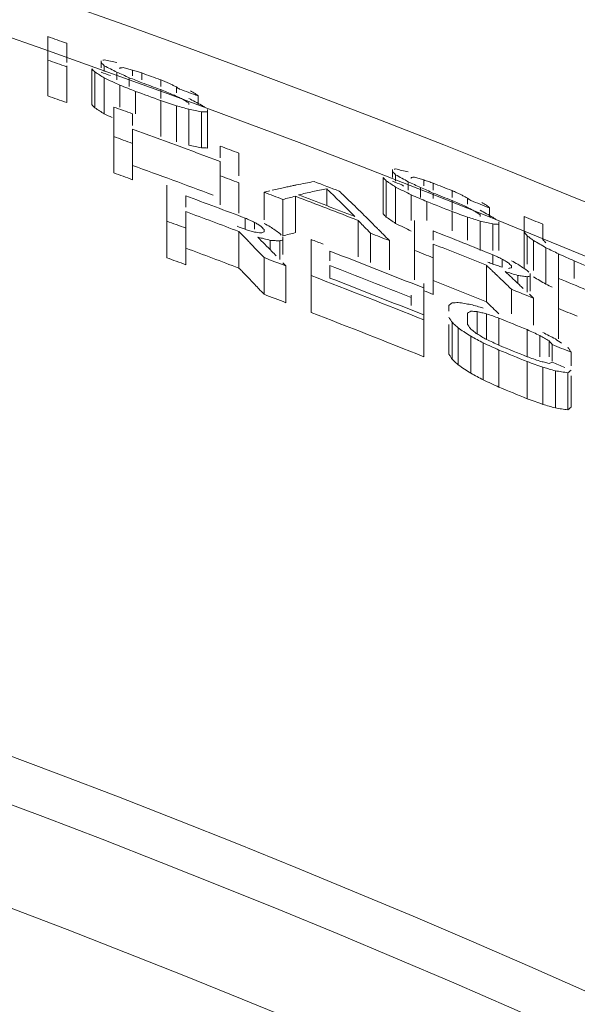
# Model space of a CAD drawing. Units: inches. Extents: x 2 to 13.3, y -4.6 to 11.7.
# Drawn here: x 6.5 to 6.6, y 10.4 to 10.7 of the extents above; entities that cross this region are included whole.
import ezdxf

# ---------------------------------------------------------------- set-up
doc = ezdxf.new("R2010")
doc.units = ezdxf.units.IN
doc.header["$LTSCALE"] = 1.21
doc.header["$MEASUREMENT"] = 0
doc.header["$PDMODE"] = 3
doc.header["$PDSIZE"] = 0.3125
doc.layers.get('0').update_dxf_attribs({"linetype": 'CONTINUOUS'})
doc.layers.get('Defpoints').update_dxf_attribs({"linetype": 'CONTINUOUS'})
doc.layers.add('AXIS', color=7, linetype='CONTINUOUS')
doc.layers.add('SURFACES', color=7, linetype='CONTINUOUS')
doc.styles.get("Standard").update_dxf_attribs({"font": 'txt', "width": 0.8})
doc.dimstyles.get("Standard").update_dxf_attribs({"dimtxt": 0.15625, "dimasz": 0.1875, "dimexe": 0.18, "dimexo": 0.0625, "dimgap": 0.09, "dimtad": 0, "dimtih": 1, "dimtoh": 1, "dimzin": 4, "dimdsep": 46, "dimtxsty": 'Standard', "dimcen": 0.09, "dimadec": 0, "dimazin": 0, "dimtp": 0.01, "dimtm": 0.01, "dimtfac": 1, "dimtofl": 0, "dimtmove": 0, "dimatfit": 3, "dimfxl": 0, "dimtolj": 1, "dimtzin": 4, "dimarcsym": 0})

# ---------------------------------------------------------------- blocks, each defined once
blk = doc.blocks.new('*D2')
at = {"color": 0, "lineweight": 0}
for p, q in [((7.45709, 11.471), (7.00245, 10.6132)), ((7.64459, 11.471), (7.45709, 11.471))]:
    blk.add_line(p, q, dxfattribs=at)
blk.add_solid([(6.97484, 10.62784), (7.03007, 10.59857), (6.91465, 10.44753)], dxfattribs=at)
at = {"layer": 'Defpoints', "color": 0, "lineweight": 0}
for p in [(6.91465, 10.44753), (3.80108, 4.57295)]:
    blk.add_point(p, dxfattribs=at)
at = {"color": 0, "lineweight": 0, "insert": (8.13459, 11.471), "char_height": 0.25, "attachment_point": 5}
blk.add_mtext('\\A1;∅6.65', dxfattribs=at)

msp = doc.modelspace()

# ---------------------------------------------------------------- linework, layer by layer
at = {"color": 7, "linetype": 'Continuous', "lineweight": 0}
for radius, start, end in [(3.31249, 70.39297, 70.49622), (3.30148, 69.51574, 69.96165), (3.29745, 69.93608, 70.0401), (3.28373, 69.25506, 69.55213), (3.27908, 69.52184, 69.62672), (3.3013, 67.99069, 68.28872), (3.27908, 68.96125, 69.08406), (3.29745, 68.26205, 68.31464), (3.27908, 68.18697, 68.82077), (3.27908, 67.6035, 67.76287)]:
    msp.add_arc((5.35786, 7.51024), radius, start, end, dxfattribs=at)
for points, start_tangent, end_tangent in [([(6.47692, 10.63003), (6.47739, 10.62955)], (0.70054, -0.713613), (0.699144, -0.714981)), ([(6.47739, 10.62955), (6.47786, 10.62907)], (0.699144, -0.71498), (0.697751, -0.71634)), ([(6.47786, 10.62907), (6.47927, 10.62817)], (0.84333, -0.537396), (0.842354, -0.538925)), ([(6.47927, 10.62817), (6.48067, 10.62727)], (0.842354, -0.538925), (0.841376, -0.54045)), ([(6.48067, 10.62727), (6.48302, 10.62618)], (0.907875, -0.41924), (0.907416, -0.420233)), ([(6.50599, 10.61787), (6.50786, 10.6175)], (0.980731, -0.195365), (0.980438, -0.196829)), ([(6.50786, 10.6175), (6.50974, 10.61712)], (0.980438, -0.196829), (0.980143, -0.198291)), ([(6.50974, 10.61712), (6.51067, 10.61709)], (0.999426, -0.033863), (0.999351, -0.03601)), ([(6.51067, 10.61709), (6.51161, 10.61705)], (0.999351, -0.03601), (0.999272, -0.038156)), ([(6.56411, 10.59736), (6.56458, 10.59687)], (0.687015, -0.726643), (0.68563, -0.727951)), ([(6.56458, 10.59687), (6.56505, 10.59637)], (0.68563, -0.727951), (0.684247, -0.729251)), ([(6.56505, 10.59637), (6.56646, 10.59542)], (0.829912, -0.557895), (0.828912, -0.55938)), ([(6.56646, 10.59542), (6.56786, 10.59447)], (0.828912, -0.55938), (0.827911, -0.56086)), ([(6.56786, 10.59447), (6.57021, 10.59331)], (0.896226, -0.443597), (0.895739, -0.44458)), ([(6.57021, 10.59331), (6.57255, 10.59214)], (0.895739, -0.44458), (0.895251, -0.445562)), ([(6.53411, 10.59076), (6.53599, 10.59124)], (0.967299, 0.253638), (0.969427, 0.24538)), ([(6.53599, 10.59124), (6.53786, 10.59171)], (0.969427, 0.24538), (0.971492, 0.237072)), ([(6.52099, 10.58107), (6.52166, 10.58038)], (0.697245, -0.716833), (0.696268, -0.717782)), ([(6.52166, 10.58038), (6.52263, 10.57938)], (0.696268, -0.717782), (0.69487, -0.719135)), ([(6.52263, 10.57938), (6.52474, 10.57719)], (0.69487, -0.719135), (0.691826, -0.722064)), ([(6.60911, 10.57845), (6.61099, 10.57736)], (0.865641, -0.500666), (0.864983, -0.501802)), ([(6.52474, 10.57719), (6.52737, 10.57443)], (0.691826, -0.722064), (0.688042, -0.725671)), ([(6.61099, 10.57736), (6.61286, 10.57627)], (0.864983, -0.501802), (0.864324, -0.502936)), ([(6.61286, 10.57627), (6.61474, 10.57534)], (0.895997, -0.44406), (0.895642, -0.444776)), ([(6.52737, 10.57443), (6.52849, 10.57325)], (0.688042, -0.72567), (0.686434, -0.727192)), ([(6.59505, 10.57095), (6.59694, 10.56916)], (0.726673, -0.686983), (0.72387, -0.689936)), ([(6.59694, 10.56916), (6.5988, 10.56738)], (0.72387, -0.689936), (0.72112, -0.69281)), ([(6.5838, 10.55537), (6.58427, 10.55459)], (0.515584, -0.856839), (0.514094, -0.857734)), ([(6.58427, 10.55459), (6.58474, 10.5538)], (0.514094, -0.857734), (0.51261, -0.858621)), ([(6.58474, 10.5538), (6.58567, 10.55295)], (0.738937, -0.673775), (0.738025, -0.674773)), ([(6.58567, 10.55295), (6.58661, 10.55209)], (0.738025, -0.674773), (0.737114, -0.675769)), ([(6.58661, 10.55209), (6.58849, 10.55085)], (0.834466, -0.55106), (0.833758, -0.55213)), ([(6.58849, 10.55085), (6.59036, 10.54961)], (0.833758, -0.55213), (0.833049, -0.553199)), ([(6.59036, 10.54961), (6.59224, 10.5486)], (0.88182, -0.471587), (0.88144, -0.472295)), ([(6.59224, 10.5486), (6.59411, 10.5476)], (0.88144, -0.472295), (0.881061, -0.473003)), ([(6.59411, 10.5476), (6.59646, 10.54652)], (0.908852, -0.417118), (0.908514, -0.417855)), ([(6.59646, 10.54652), (6.5988, 10.54544)], (0.908513, -0.417856), (0.908174, -0.418593)), ([(6.60724, 10.54198), (6.60958, 10.54113)], (0.940896, -0.338695), (0.940619, -0.339463)), ([(6.60958, 10.54113), (6.61192, 10.54029)], (0.940619, -0.339463), (0.940342, -0.34023)), ([(6.61192, 10.54029), (6.6138, 10.53975)], (0.962029, -0.272948), (0.961799, -0.273757)), ([(6.6138, 10.53975), (6.61567, 10.53922)], (0.961799, -0.273757), (0.961568, -0.274566)), ([(6.61567, 10.53922), (6.61755, 10.53892), (6.61942, 10.53863)], (0.988077, -0.153962), (0.987592, -0.15704)), ([(6.61942, 10.53863), (6.61989, 10.53903), (6.62036, 10.53944)], (0.754043, 0.656825), (0.758743, 0.65139))]:
    msp.add_spline(points, degree=3, dxfattribs=dict(at, start_tangent=start_tangent, end_tangent=end_tangent))
at = {"layer": 'AXIS', "color": 7, "linetype": 'Continuous', "lineweight": 0}
for p, q in [((6.4638, 10.63266), (6.4638, 10.6504)), ((6.46942, 10.64842), (6.46942, 10.64261)), ((6.47974, 10.64102), (6.47974, 10.64319)), ((6.46942, 10.64169), (6.46942, 10.63066)), ((6.47692, 10.64077), (6.47692, 10.63003)), ((6.48067, 10.64169), (6.48067, 10.63996)), ((6.48536, 10.64102), (6.48536, 10.64073)), ((6.48911, 10.64039), (6.48911, 10.63865)), ((6.47786, 10.63981), (6.47786, 10.62907)), ((6.48067, 10.63802), (6.48067, 10.62727)), ((6.48442, 10.63975), (6.48442, 10.63748)), ((6.48817, 10.63809), (6.48817, 10.63544)), ((6.49192, 10.63951), (6.49192, 10.63748)), ((6.49755, 10.63747), (6.49755, 10.63544)), ((6.48536, 10.63586), (6.48536, 10.62932)), ((6.49755, 10.63454), (6.49755, 10.6319)), ((6.50224, 10.63533), (6.50224, 10.63357)), ((6.49005, 10.634), (6.49005, 10.62728)), ((6.49755, 10.63128), (6.49755, 10.6205)), ((6.5088, 10.63263), (6.5088, 10.62992)), ((6.48349, 10.60962), (6.48349, 10.62932)), ((6.50224, 10.62972), (6.50224, 10.61894)), ((6.50599, 10.63007), (6.50599, 10.63053)), ((6.50599, 10.62866), (6.50599, 10.61787)), ((6.51161, 10.62861), (6.51161, 10.61705)), ((6.48911, 10.62728), (6.48911, 10.62382)), ((6.50974, 10.62791), (6.50974, 10.61712)), ((6.48911, 10.62269), (6.48911, 10.60757)), ((6.51536, 10.61415), (6.51536, 10.61763)), ((6.52099, 10.61553), (6.52099, 10.60873)), ((6.51536, 10.59999), (6.51536, 10.61302)), ((6.56692, 10.60824), (6.56692, 10.61058)), ((6.56411, 10.60822), (6.56411, 10.59736)), ((6.56786, 10.60904), (6.56786, 10.60714)), ((6.57255, 10.60824), (6.57255, 10.60795)), ((6.49942, 10.5842), (6.49942, 10.60592)), ((6.52099, 10.60663), (6.52099, 10.59753)), ((6.54724, 10.60485), (6.54724, 10.59979)), ((6.56505, 10.60723), (6.56505, 10.59637)), ((6.56786, 10.60534), (6.56786, 10.59447)), ((6.57161, 10.60697), (6.57161, 10.60447)), ((6.57536, 10.6052), (6.57536, 10.60225)), ((6.5763, 10.60749), (6.5763, 10.60573)), ((6.57911, 10.60653), (6.57911, 10.60447)), ((6.50505, 10.60274), (6.50505, 10.59938)), ((6.52849, 10.6038), (6.52849, 10.59554)), ((6.53411, 10.60166), (6.53411, 10.59076)), ((6.53786, 10.60261), (6.53786, 10.59171)), ((6.57255, 10.60302), (6.57255, 10.59536)), ((6.57911, 10.60357), (6.57911, 10.60197)), ((6.58474, 10.6043), (6.58474, 10.60225)), ((6.58942, 10.60201), (6.58942, 10.60023)), ((6.57724, 10.60101), (6.57724, 10.59536)), ((6.58474, 10.60134), (6.58474, 10.59844)), ((6.59599, 10.59909), (6.59599, 10.59652)), ((6.50505, 10.598), (6.50505, 10.5821)), ((6.52286, 10.59607), (6.52286, 10.5927)), ((6.58474, 10.59804), (6.58474, 10.59223)), ((6.58942, 10.59634), (6.58942, 10.58944)), ((6.59317, 10.59659), (6.59317, 10.59706)), ((6.6063, 10.58101), (6.6063, 10.59652)), ((6.52567, 10.59479), (6.52567, 10.5927)), ((6.55661, 10.59539), (6.55661, 10.58446)), ((6.57349, 10.57758), (6.57349, 10.59536)), ((6.59317, 10.59516), (6.59317, 10.58639)), ((6.59692, 10.5943), (6.59692, 10.58639)), ((6.5988, 10.59495), (6.5988, 10.58639)), ((6.61192, 10.59424), (6.61192, 10.58964)), ((6.52099, 10.59203), (6.52099, 10.58107)), ((6.52849, 10.59193), (6.52849, 10.59261)), ((6.53411, 10.59046), (6.53411, 10.58513)), ((6.56036, 10.59155), (6.56036, 10.58276)), ((6.57911, 10.59223), (6.57911, 10.58944)), ((6.60724, 10.59077), (6.60724, 10.58231)), ((6.53036, 10.5894), (6.53036, 10.58656)), ((6.53317, 10.58924), (6.53317, 10.58367)), ((6.54255, 10.56783), (6.54255, 10.58967)), ((6.56599, 10.58935), (6.56599, 10.58054)), ((6.57911, 10.5883), (6.57911, 10.5732)), ((6.60911, 10.58937), (6.60911, 10.58038)), ((6.61286, 10.5872), (6.61286, 10.57627)), ((6.52849, 10.58424), (6.52849, 10.57325)), ((6.54817, 10.58617), (6.54817, 10.58325)), ((6.59692, 10.58511), (6.59692, 10.58231)), ((6.61661, 10.55987), (6.61661, 10.58535)), ((6.53505, 10.58173), (6.53505, 10.57073)), ((6.54817, 10.58187), (6.54817, 10.57811)), ((6.59505, 10.58192), (6.59505, 10.57095)), ((6.59974, 10.58379), (6.59974, 10.58137)), ((6.60255, 10.58117), (6.60255, 10.58173)), ((6.6213, 10.58326), (6.6213, 10.57801)), ((6.60442, 10.5789), (6.60442, 10.57653)), ((6.60724, 10.57851), (6.60724, 10.57386)), ((6.60817, 10.57944), (6.60817, 10.57416)), ((6.5763, 10.57647), (6.5763, 10.56642)), ((6.57255, 10.573), (6.57255, 10.56989)), ((6.60255, 10.57475), (6.60255, 10.56744)), ((6.5838, 10.56817), (6.5838, 10.56989)), ((6.60911, 10.57208), (6.60911, 10.564)), ((6.5763, 10.56633), (6.5763, 10.55454)), ((6.58942, 10.56763), (6.58942, 10.56416)), ((6.59224, 10.56809), (6.59224, 10.56137)), ((6.59505, 10.5674), (6.59505, 10.55975)), ((6.5838, 10.56416), (6.5838, 10.55537)), ((6.58474, 10.56487), (6.58474, 10.5538)), ((6.5988, 10.5661), (6.5988, 10.55799)), ((6.58661, 10.56316), (6.58661, 10.55209)), ((6.59036, 10.56069), (6.59036, 10.54961)), ((6.60724, 10.56266), (6.60724, 10.55454)), ((6.61099, 10.5609), (6.61099, 10.55454)), ((6.59411, 10.55868), (6.59411, 10.5476)), ((6.6138, 10.55929), (6.6138, 10.55454)), ((6.61474, 10.55823), (6.61474, 10.55323)), ((6.5988, 10.55654), (6.5988, 10.54544)), ((6.62036, 10.5559), (6.62036, 10.55179)), ((6.60724, 10.55309), (6.60724, 10.54198)), ((6.61192, 10.5514), (6.61192, 10.54029)), ((6.61567, 10.55034), (6.61567, 10.53922)), ((6.61942, 10.54975), (6.61942, 10.53863)), ((6.62036, 10.54882), (6.62036, 10.53944))]:
    msp.add_line(p, q, dxfattribs=at)
for radius in [3.33934, 3.12212, 3.07958]:
    msp.add_circle((5.35786, 7.51024), radius, dxfattribs=at)
for radius, start, end in [(3.32922, 70.49552, 70.59819), (3.32261, 70.45514, 70.55804), (3.32453, 70.22669, 70.27818), (3.32843, 69.97623, 70.07925), (3.32568, 69.95895, 70.06207), (3.32776, 69.7657, 69.86889), (3.32261, 69.93967, 70.07729), (3.31597, 70.05294, 70.1563), (3.31165, 69.54185, 70.02582), (3.30764, 70.00053, 70.10419), (3.31597, 69.46593, 69.56969), (3.30764, 69.41184, 69.51589), (3.31597, 68.91139, 69.05022), (3.32453, 68.62164, 68.67368), (3.32843, 68.3704, 68.47453), (3.29842, 69.31688, 69.64725), (3.30764, 69.16878, 69.273), (3.30985, 68.7661, 69.11391), (3.31058, 68.78838, 69.10133), (3.32568, 68.3516, 68.45583), (3.32261, 68.33062, 68.46972), (3.32776, 68.15728, 68.26158), (3.29398, 69.32259, 69.6186), (3.32922, 67.87161, 67.97608), (3.28935, 69.58865, 69.69316), (3.29527, 69.29619, 69.34098), (3.30764, 68.57684, 68.68148), (3.31513, 68.05232, 68.38384), (3.29945, 68.88982, 68.95777), (3.31148, 68.06182, 68.35879), (3.28935, 69.03007, 69.15243), (3.29821, 68.31994, 68.84476), (3.30764, 68.33241, 68.43722), (3.2942, 68.36235, 68.81773), (3.31254, 68.03426, 68.06138), (3.32261, 67.58063, 67.65057), (3.28935, 68.25857, 68.89009), (3.2907, 68.26789, 68.7941), (3.31597, 67.5333, 67.69097), (3.30764, 67.77213, 67.89488), (3.30764, 67.52631, 67.63172), (3.29821, 67.74041, 67.8987), (3.2907, 67.68682, 67.84553), (3.29696, 67.48482, 67.59059), (3.28935, 67.67723, 67.83601), (3.29202, 67.48483, 67.55513), (2.98384, 51.76297, 128.23703)]:
    msp.add_arc((5.35786, 7.51024), radius, start, end, dxfattribs=at)
for points, start_tangent, end_tangent in [([(6.48021, 10.64331), (6.48067, 10.64342)], (0.969615, 0.244637), (0.970487, 0.241155)), ([(6.48067, 10.64342), (6.48255, 10.64304)], (0.979307, -0.20238), (0.979008, -0.203823)), ([(6.48255, 10.64304), (6.48442, 10.64264)], (0.979008, -0.203823), (0.978706, -0.205266)), ([(6.47739, 10.64029), (6.47692, 10.64077)], (-0.700695, 0.713461), (-0.702086, 0.712092)), ([(6.47786, 10.63981), (6.47739, 10.64029)], (-0.699305, 0.714823), (-0.700695, 0.713461)), ([(6.48021, 10.64215), (6.47974, 10.64261)], (-0.712878, 0.701288), (-0.714288, 0.699852)), ([(6.48067, 10.64169), (6.48021, 10.64215)], (-0.71147, 0.702716), (-0.712878, 0.701288)), ([(6.48255, 10.64072), (6.48067, 10.64169)], (-0.88812, 0.459612), (-0.888726, 0.458438)), ([(6.48442, 10.63975), (6.48255, 10.64072)], (-0.887512, 0.460784), (-0.88812, 0.459612)), ([(6.4863, 10.64112), (6.48583, 10.64107), (6.48536, 10.64102)], (-0.995252, -0.09733), (-0.994817, -0.101683)), ([(6.48771, 10.64075), (6.4863, 10.64112)], (-0.967967, 0.251078), (-0.968151, 0.250366)), ([(6.48911, 10.64039), (6.48771, 10.64075)], (-0.967782, 0.251789), (-0.967967, 0.251078)), ([(6.49192, 10.63951), (6.49052, 10.63995), (6.48911, 10.64039)], (-0.954636, 0.297776), (-0.954944, 0.296785)), ([(6.47927, 10.63892), (6.47786, 10.63981)], (-0.843343, 0.537376), (-0.844314, 0.535849)), ([(6.48067, 10.63802), (6.47927, 10.63892)], (-0.842371, 0.538899), (-0.843343, 0.537376)), ([(6.48302, 10.63694), (6.48067, 10.63802)], (-0.908016, 0.418935), (-0.908472, 0.417945)), ([(6.4863, 10.63892), (6.48442, 10.63975)], (-0.915138, 0.40314), (-0.915457, 0.402416)), ([(6.48817, 10.63809), (6.4863, 10.63892)], (-0.914819, 0.403864), (-0.915138, 0.40314)), ([(6.49005, 10.63734), (6.48817, 10.63809)], (-0.927779, 0.37313), (-0.928021, 0.372528)), ([(6.49192, 10.63659), (6.49005, 10.63734)], (-0.927537, 0.373732), (-0.927779, 0.37313)), ([(6.49896, 10.63688), (6.49755, 10.63747)], (-0.923441, 0.383741), (-0.923638, 0.383265)), ([(6.48536, 10.63586), (6.48302, 10.63694)], (-0.907559, 0.419925), (-0.908016, 0.418935)), ([(6.48771, 10.63493), (6.48536, 10.63586)], (-0.929871, 0.367887), (-0.930161, 0.367152)), ([(6.49005, 10.634), (6.48771, 10.63493)], (-0.92958, 0.368621), (-0.929871, 0.367887)), ([(6.49942, 10.63378), (6.49755, 10.63454)], (-0.926628, 0.375979), (-0.926872, 0.375377)), ([(6.50036, 10.6363), (6.49896, 10.63688)], (-0.923243, 0.384216), (-0.923441, 0.383741)), ([(6.50224, 10.63533), (6.5013, 10.63581), (6.50036, 10.6363)], (-0.887508, 0.460792), (-0.888116, 0.459619)), ([(6.50317, 10.6347), (6.50271, 10.63501), (6.50224, 10.63533)], (-0.82904, 0.559189), (-0.829912, 0.557895)), ([(6.50646, 10.63421), (6.50786, 10.6334)], (0.868804, -0.495156), (0.868124, -0.496348)), ([(6.49989, 10.6305), (6.49755, 10.63128)], (-0.949087, 0.315013), (-0.949337, 0.314261)), ([(6.5013, 10.63302), (6.49942, 10.63378)], (-0.926384, 0.376581), (-0.926628, 0.375979)), ([(6.50271, 10.63235), (6.5013, 10.63302)], (-0.903416, 0.428766), (-0.903716, 0.428133)), ([(6.50411, 10.63168), (6.50271, 10.63235)], (-0.903115, 0.429398), (-0.903416, 0.428766)), ([(6.50505, 10.63111), (6.50411, 10.63168)], (-0.852865, 0.522131), (-0.853414, 0.521233)), ([(6.50599, 10.63053), (6.50505, 10.63111)], (-0.852316, 0.523028), (-0.852865, 0.522131)), ([(6.50599, 10.6319), (6.50786, 10.63091)], (0.884523, -0.466496), (0.883907, -0.467662)), ([(6.50786, 10.6334), (6.50833, 10.63302), (6.5088, 10.63263)], (0.770923, -0.636928), (0.769171, -0.639043)), ([(6.50224, 10.62972), (6.49989, 10.6305)], (-0.948837, 0.315765), (-0.949087, 0.315013)), ([(6.50411, 10.62919), (6.50224, 10.62972)], (-0.962316, 0.271935), (-0.962537, 0.271151)), ([(6.50599, 10.62866), (6.50411, 10.62919)], (-0.962094, 0.272718), (-0.962316, 0.271935)), ([(6.50786, 10.62829), (6.50599, 10.62866)], (-0.980525, 0.196395), (-0.980816, 0.194938)), ([(6.50786, 10.63091), (6.50974, 10.62992)], (0.883907, -0.467662), (0.88329, -0.468826)), ([(6.50974, 10.62791), (6.50786, 10.62829)], (-0.980232, 0.197852), (-0.980525, 0.196395)), ([(6.50974, 10.62992), (6.51067, 10.62927)], (0.822194, -0.569207), (0.821316, -0.570474)), ([(6.51067, 10.62788), (6.50974, 10.62791)], (-0.999339, 0.036349), (-0.999415, 0.034212)), ([(6.51161, 10.62784), (6.51067, 10.62788)], (-0.999259, 0.038485), (-0.999339, 0.036349)), ([(6.56739, 10.61069), (6.56786, 10.6108)], (0.975225, 0.221216), (0.976029, 0.217639)), ([(6.56786, 10.6108), (6.56974, 10.61035)], (0.973057, -0.230566), (0.972715, -0.232005)), ([(6.56458, 10.60772), (6.56411, 10.60822)], (-0.687224, 0.726446), (-0.688605, 0.725137)), ([(6.56505, 10.60723), (6.56458, 10.60772)], (-0.685844, 0.727748), (-0.687224, 0.726446)), ([(6.56739, 10.60952), (6.56692, 10.61)], (-0.699291, 0.714837), (-0.700693, 0.713463)), ([(6.56786, 10.60904), (6.56739, 10.60952)], (-0.697892, 0.716203), (-0.699292, 0.714837)), ([(6.56974, 10.60801), (6.56786, 10.60904)], (-0.875801, 0.482672), (-0.876435, 0.48152)), ([(6.56974, 10.61035), (6.57161, 10.6099)], (0.972715, -0.232005), (0.972371, -0.233442)), ([(6.57161, 10.60697), (6.56974, 10.60801)], (-0.875166, 0.483823), (-0.875801, 0.482672)), ([(6.57349, 10.60831), (6.57302, 10.60827), (6.57255, 10.60824)], (-0.997511, -0.070512), (-0.997188, -0.07494)), ([(6.57489, 10.6079), (6.57349, 10.60831)], (-0.960356, 0.278776), (-0.960562, 0.278067)), ([(6.5763, 10.60749), (6.57489, 10.6079)], (-0.96015, 0.279485), (-0.960356, 0.278776)), ([(6.53096, 10.6044), (6.53473, 10.60526)], (0.972999, 0.23081), (0.976694, 0.214638)), ([(6.53473, 10.60526), (6.53598, 10.60553)], (0.976694, 0.214638), (0.977868, 0.209225)), ([(6.53598, 10.60553), (6.53723, 10.6058)], (0.977868, 0.209225), (0.979013, 0.203799)), ([(6.53723, 10.6058), (6.53821, 10.606)], (0.979013, 0.203799), (0.979889, 0.199544)), ([(6.53821, 10.606), (6.54349, 10.60701)], (0.979889, 0.199544), (0.984301, 0.176499)), ([(6.54724, 10.60485), (6.54302, 10.60398)], (-0.98137, -0.192127), (-0.977448, -0.211177)), ([(6.54953, 10.60263), (6.54724, 10.60485)], (-0.715603, 0.698507), (-0.719785, 0.694197)), ([(6.56646, 10.60628), (6.56505, 10.60723)], (-0.829973, 0.557804), (-0.830967, 0.556322)), ([(6.56786, 10.60534), (6.56646, 10.60628)], (-0.828977, 0.559283), (-0.829973, 0.557804)), ([(6.57021, 10.60418), (6.56786, 10.60534)], (-0.896412, 0.443222), (-0.896896, 0.442242)), ([(6.56974, 10.60602), (6.57021, 10.6056)], (0.747154, -0.664651), (0.74628, -0.665632)), ([(6.57349, 10.60609), (6.57161, 10.60697)], (-0.903852, 0.427846), (-0.904191, 0.427128)), ([(6.57536, 10.6052), (6.57349, 10.60609)], (-0.903511, 0.428564), (-0.903852, 0.427846)), ([(6.57724, 10.60438), (6.57536, 10.6052)], (-0.917119, 0.398614), (-0.91738, 0.398013)), ([(6.57911, 10.60653), (6.57771, 10.60701), (6.5763, 10.60749)], (-0.945786, 0.32479), (-0.946125, 0.323801)), ([(6.52849, 10.6038), (6.53023, 10.60423)], (0.970446, 0.241318), (0.972258, 0.233913)), ([(6.53599, 10.60214), (6.53411, 10.60166)], (-0.969838, -0.243749), (-0.967733, -0.251976)), ([(6.53786, 10.60261), (6.53599, 10.60214)], (-0.971881, -0.235473), (-0.969838, -0.243749)), ([(6.54302, 10.60398), (6.5388, 10.60303)], (-0.977448, -0.211177), (-0.973189, -0.230008)), ([(6.55146, 10.60073), (6.54953, 10.60263)], (-0.71208, 0.702098), (-0.715603, 0.698507)), ([(6.55099, 10.60413), (6.55387, 10.60138)], (0.725602, -0.688114), (0.720506, -0.693449)), ([(6.57255, 10.60302), (6.57021, 10.60418)], (-0.895927, 0.444201), (-0.896412, 0.443222)), ([(6.57489, 10.60202), (6.57255, 10.60302)], (-0.91932, 0.39351), (-0.919634, 0.392777)), ([(6.57724, 10.60101), (6.57489, 10.60202)], (-0.919006, 0.394243), (-0.91932, 0.39351)), ([(6.57911, 10.60357), (6.57724, 10.60438)], (-0.916858, 0.399214), (-0.917119, 0.398614)), ([(6.58614, 10.60367), (6.58474, 10.6043)], (-0.912535, 0.408999), (-0.912747, 0.408526)), ([(6.58755, 10.60304), (6.58614, 10.60367)], (-0.912322, 0.409473), (-0.912535, 0.408999)), ([(6.58942, 10.60201), (6.58849, 10.60252), (6.58755, 10.60304)], (-0.875108, 0.483928), (-0.875744, 0.482777)), ([(6.59036, 10.60134), (6.58989, 10.60167), (6.58942, 10.60201)], (-0.815388, 0.578914), (-0.816277, 0.577661)), ([(6.55567, 10.59653), (6.55146, 10.60073)], (-0.704429, 0.709775), (-0.71208, 0.702098)), ([(6.55387, 10.60138), (6.5585, 10.59687)], (0.720506, -0.693449), (0.712344, -0.70183)), ([(6.58661, 10.60052), (6.58474, 10.60134)], (-0.915878, 0.401457), (-0.916141, 0.400856)), ([(6.58849, 10.5997), (6.58661, 10.60052)], (-0.915615, 0.402057), (-0.915878, 0.401457)), ([(6.58989, 10.59898), (6.58849, 10.5997)], (-0.891571, 0.452882), (-0.891888, 0.452257)), ([(6.5913, 10.59827), (6.58989, 10.59898)], (-0.891253, 0.453507), (-0.891571, 0.452882)), ([(6.59364, 10.60076), (6.59505, 10.5999)], (0.855862, -0.517205), (0.855158, -0.518367)), ([(6.59505, 10.5999), (6.59552, 10.5995), (6.59599, 10.59909)], (0.756924, -0.653503), (0.755165, -0.655535)), ([(6.52427, 10.59543), (6.52286, 10.59607)], (-0.90959, 0.415506), (-0.909807, 0.415033)), ([(6.5585, 10.59687), (6.56018, 10.5952)], (0.712344, -0.70183), (0.709392, -0.704815)), ([(6.58708, 10.59719), (6.58474, 10.59804)], (-0.939763, 0.341826), (-0.940036, 0.341074)), ([(6.58942, 10.59634), (6.58708, 10.59719)], (-0.939489, 0.342578), (-0.939763, 0.341826)), ([(6.5913, 10.59575), (6.58942, 10.59634)], (-0.954098, 0.299495), (-0.954343, 0.298713)), ([(6.59224, 10.59766), (6.5913, 10.59827)], (-0.839562, 0.543264), (-0.840127, 0.54239)), ([(6.59317, 10.59516), (6.5913, 10.59575)], (-0.953852, 0.300276), (-0.954098, 0.299495)), ([(6.59317, 10.59706), (6.59224, 10.59766)], (-0.838997, 0.544136), (-0.839562, 0.543264)), ([(6.59317, 10.59844), (6.59505, 10.59738)], (0.872005, -0.489496), (0.871362, -0.490641)), ([(6.59505, 10.59738), (6.59692, 10.59632)], (0.871362, -0.490641), (0.870718, -0.491783)), ([(6.59692, 10.59632), (6.59786, 10.59564)], (0.808422, -0.588603), (0.807528, -0.589829)), ([(6.52567, 10.59479), (6.52427, 10.59543)], (-0.909374, 0.41598), (-0.90959, 0.415506)), ([(6.52755, 10.59363), (6.52661, 10.59421), (6.52567, 10.59479)], (-0.851092, 0.525017), (-0.851768, 0.523919)), ([(6.52802, 10.59312), (6.52755, 10.59363)], (-0.674538, 0.738241), (-0.675361, 0.737487)), ([(6.52849, 10.59261), (6.52802, 10.59312)], (-0.673715, 0.738991), (-0.674538, 0.73824)), ([(6.52849, 10.59449), (6.53036, 10.59345)], (0.874102, -0.485742), (0.87361, -0.486626)), ([(6.53036, 10.59345), (6.53177, 10.59247)], (0.821347, -0.570429), (0.820604, -0.571498)), ([(6.55708, 10.59491), (6.55661, 10.59539)], (-0.701373, 0.712794), (-0.702215, 0.711965)), ([(6.55849, 10.59348), (6.55708, 10.59491)], (-0.698831, 0.715287), (-0.701374, 0.712794)), ([(6.56036, 10.59155), (6.55849, 10.59348)], (-0.695459, 0.718566), (-0.698831, 0.715287)), ([(6.56018, 10.5952), (6.56087, 10.59451)], (0.709392, -0.704815), (0.708178, -0.706034)), ([(6.56087, 10.59451), (6.5621, 10.59328)], (0.708178, -0.706034), (0.70602, -0.708192)), ([(6.5621, 10.59328), (6.56275, 10.59263)], (0.70602, -0.708192), (0.704887, -0.70932)), ([(6.59505, 10.59473), (6.59317, 10.59516)], (-0.974397, 0.224834), (-0.974731, 0.223381)), ([(6.59692, 10.5943), (6.59505, 10.59473)], (-0.974061, 0.226286), (-0.974397, 0.224834)), ([(6.59769, 10.59425), (6.59692, 10.5943)], (-0.997917, 0.064503), (-0.998029, 0.062752)), ([(6.5988, 10.59417), (6.59786, 10.59424), (6.59769, 10.59425)], (-0.997749, 0.067054), (-0.997917, 0.064503)), ([(6.52156, 10.59144), (6.52099, 10.59203)], (-0.698015, 0.716083), (-0.698846, 0.715272)), ([(6.52335, 10.58961), (6.52156, 10.59144)], (-0.695448, 0.718577), (-0.698015, 0.716083)), ([(6.52286, 10.5927), (6.52427, 10.59228), (6.52567, 10.59187)], (0.958651, -0.284586), (0.958349, -0.285599)), ([(6.52567, 10.59187), (6.52661, 10.59174), (6.52755, 10.59161)], (0.990862, -0.134878), (0.990654, -0.136397)), ([(6.52661, 10.59037), (6.53083, 10.58608)], (0.704855, -0.709351), (0.699007, -0.715115)), ([(6.52799, 10.59001), (6.52661, 10.59037)], (-0.968423, 0.249314), (-0.968575, 0.248722)), ([(6.52755, 10.59161), (6.52802, 10.59177), (6.52849, 10.59193)], (0.944968, 0.327163), (0.946299, 0.323292)), ([(6.53036, 10.5894), (6.52849, 10.58988), (6.52799, 10.59001)], (-0.968161, 0.25033), (-0.968423, 0.249314)), ([(6.53177, 10.59247), (6.53317, 10.59149)], (0.820604, -0.571498), (0.81986, -0.572564)), ([(6.53317, 10.59149), (6.53364, 10.59098)], (0.674493, -0.738281), (0.673669, -0.739033)), ([(6.56275, 10.59263), (6.56377, 10.5916)], (0.704887, -0.70932), (0.703097, -0.711094)), ([(6.56377, 10.5916), (6.56599, 10.58935)], (0.703097, -0.711094), (0.699239, -0.714888)), ([(6.60677, 10.59135), (6.6063, 10.59193)], (-0.628265, 0.777999), (-0.630173, 0.776455)), ([(6.60724, 10.59077), (6.60677, 10.59135)], (-0.626364, 0.77953), (-0.628265, 0.777999)), ([(6.60817, 10.59007), (6.60724, 10.59077)], (-0.802512, 0.596635), (-0.803409, 0.595427)), ([(6.60911, 10.58937), (6.60817, 10.59007)], (-0.801615, 0.597841), (-0.802512, 0.596635)), ([(6.52438, 10.58854), (6.52335, 10.58961)], (-0.69396, 0.720014), (-0.695448, 0.718577)), ([(6.52849, 10.58424), (6.52474, 10.58816), (6.52438, 10.58854)], (-0.68807, 0.725644), (-0.69396, 0.720014)), ([(6.53177, 10.58932), (6.53036, 10.5894)], (-0.998404, 0.056472), (-0.998499, 0.054764)), ([(6.53317, 10.58924), (6.53177, 10.58932)], (-0.998306, 0.058178), (-0.998404, 0.056472)), ([(6.53411, 10.58956), (6.53364, 10.5894), (6.53317, 10.58924)], (-0.946343, -0.323164), (-0.945011, -0.32704)), ([(6.61099, 10.58829), (6.60911, 10.58937)], (-0.865845, 0.500312), (-0.866499, 0.499179)), ([(6.61286, 10.5872), (6.61099, 10.58829)], (-0.86519, 0.501444), (-0.865845, 0.500312)), ([(6.61192, 10.58964), (6.61239, 10.58914)], (0.683028, -0.730392), (0.681649, -0.731679)), ([(6.61239, 10.58914), (6.61286, 10.58864)], (0.681649, -0.731679), (0.680273, -0.732959)), ([(6.61474, 10.58628), (6.61286, 10.5872)], (-0.896314, 0.44342), (-0.896667, 0.442705)), ([(6.53083, 10.58608), (6.53213, 10.58475)], (0.699007, -0.715115), (0.697214, -0.716863)), ([(6.59833, 10.58445), (6.59692, 10.58511)], (-0.905502, 0.424342), (-0.905723, 0.42387)), ([(6.59974, 10.58379), (6.59833, 10.58445)], (-0.90528, 0.424815), (-0.905502, 0.424342)), ([(6.61661, 10.58535), (6.61474, 10.58628)], (-0.895961, 0.444134), (-0.896314, 0.44342)), ([(6.61896, 10.58431), (6.61661, 10.58535)], (-0.913677, 0.406442), (-0.914002, 0.40571)), ([(6.6213, 10.58326), (6.61896, 10.58431)], (-0.913351, 0.407174), (-0.913677, 0.406442)), ([(6.53412, 10.5827), (6.53505, 10.58173)], (0.694476, -0.719516), (0.693188, -0.720757)), ([(6.59617, 10.58087), (6.59505, 10.58192)], (-0.726525, 0.68714), (-0.728176, 0.685391)), ([(6.59692, 10.58231), (6.59833, 10.58184), (6.59974, 10.58137)], (0.94795, -0.318418), (0.947614, -0.319419)), ([(6.60161, 10.58266), (6.60067, 10.58323), (6.59974, 10.58379)], (-0.856946, 0.515406), (-0.857615, 0.514293)), ([(6.60208, 10.5822), (6.60161, 10.58266)], (-0.708104, 0.706108), (-0.708959, 0.70525)), ([(6.60161, 10.58099), (6.60208, 10.58108), (6.60255, 10.58117)], (0.980973, 0.194144), (0.981812, 0.189855)), ([(6.60255, 10.58173), (6.60208, 10.5822)], (-0.70725, 0.706964), (-0.708104, 0.706108)), ([(6.60255, 10.58329), (6.60442, 10.58226)], (0.876011, -0.482291), (0.875521, -0.483179)), ([(6.60442, 10.58226), (6.60583, 10.58132)], (0.832497, -0.554029), (0.831763, -0.55513)), ([(6.60583, 10.58132), (6.60724, 10.58038)], (0.831763, -0.55513), (0.831029, -0.556229)), ([(6.59687, 10.5802), (6.59617, 10.58087)], (-0.725484, 0.688239), (-0.726525, 0.68714)), ([(6.5978, 10.57932), (6.59687, 10.5802)], (-0.724123, 0.689671), (-0.725484, 0.688239)), ([(6.59845, 10.5787), (6.5978, 10.57932)], (-0.723165, 0.690675), (-0.724123, 0.689671)), ([(6.60104, 10.57621), (6.5988, 10.57836), (6.59845, 10.5787)], (-0.719344, 0.694654), (-0.723165, 0.690675)), ([(6.60067, 10.58004), (6.6026, 10.57825)], (0.73337, -0.679829), (0.730646, -0.682757)), ([(6.60246, 10.5795), (6.60067, 10.58004)], (-0.956887, 0.290462), (-0.957114, 0.289711)), ([(6.60442, 10.5789), (6.60255, 10.57947), (6.60246, 10.5795)], (-0.956634, 0.291291), (-0.956887, 0.290462)), ([(6.6026, 10.57825), (6.60376, 10.57716)], (0.730646, -0.682757), (0.729005, -0.684508)), ([(6.60583, 10.57871), (6.60442, 10.5789)], (-0.990789, 0.135414), (-0.991016, 0.133741)), ([(6.60724, 10.57851), (6.60583, 10.57871)], (-0.990559, 0.137085), (-0.990789, 0.135414)), ([(6.60724, 10.58038), (6.60771, 10.57991)], (0.708048, -0.706165), (0.707193, -0.70702)), ([(6.60817, 10.5787), (6.60771, 10.57861), (6.60724, 10.57851)], (-0.981861, -0.1896), (-0.981022, -0.193894)), ([(6.60255, 10.57475), (6.60104, 10.57621)], (-0.71713, 0.696939), (-0.719344, 0.694654)), ([(6.60376, 10.57716), (6.6049, 10.57609)], (0.729005, -0.684508), (0.727395, -0.686219)), ([(6.6049, 10.57609), (6.60602, 10.57503)], (0.727395, -0.686219), (0.725805, -0.687901)), ([(6.60789, 10.57324), (6.60911, 10.57208)], (0.723162, -0.690678), (0.721442, -0.692475)), ([(6.5838, 10.56989), (6.58427, 10.57027)], (0.775077, 0.631866), (0.777425, 0.628975)), ([(6.58427, 10.57027), (6.58474, 10.57065)], (0.777425, 0.628975), (0.779775, 0.626059)), ([(6.58474, 10.57065), (6.58567, 10.57073)], (0.99677, 0.080313), (0.996943, 0.07813)), ([(6.58567, 10.57073), (6.58661, 10.5708)], (0.996943, 0.07813), (0.997112, 0.075946)), ([(6.58661, 10.5708), (6.58849, 10.57049)], (0.98703, -0.160536), (0.986782, -0.162051)), ([(6.58849, 10.57049), (6.59036, 10.57018)], (0.986782, -0.162051), (0.986532, -0.163566)), ([(6.59036, 10.57018), (6.59224, 10.56965)], (0.961885, -0.273456), (0.961657, -0.274256)), ([(6.59224, 10.56965), (6.59411, 10.56911)], (0.961657, -0.274256), (0.961428, -0.275056)), ([(6.58427, 10.56565), (6.5838, 10.56642)], (-0.515881, 0.85666), (-0.517371, 0.855761)), ([(6.58989, 10.5679), (6.58942, 10.56763)], (-0.870035, -0.49299), (-0.868541, -0.495617)), ([(6.59036, 10.56817), (6.58989, 10.5679)], (-0.871526, -0.49035), (-0.870035, -0.49299)), ([(6.5913, 10.56813), (6.59036, 10.56817)], (-0.999105, 0.042288), (-0.999163, 0.040918)), ([(6.59224, 10.56809), (6.5913, 10.56813)], (-0.999047, 0.043659), (-0.999105, 0.042288)), ([(6.59364, 10.56774), (6.59224, 10.56809)], (-0.97139, 0.23749), (-0.97157, 0.236753)), ([(6.59505, 10.5674), (6.59364, 10.56774)], (-0.97121, 0.238227), (-0.97139, 0.23749)), ([(6.59692, 10.56675), (6.59505, 10.5674)], (-0.945131, 0.326691), (-0.945349, 0.326061)), ([(6.5988, 10.5661), (6.59692, 10.56675)], (-0.944913, 0.327321), (-0.945131, 0.326691)), ([(6.58474, 10.56487), (6.58427, 10.56565)], (-0.514397, 0.857552), (-0.515881, 0.85666)), ([(6.58567, 10.56401), (6.58474, 10.56487)], (-0.739515, 0.67314), (-0.740423, 0.672142)), ([(6.58661, 10.56316), (6.58567, 10.56401)], (-0.738607, 0.674136), (-0.739515, 0.67314)), ([(6.58942, 10.56416), (6.58989, 10.5635)], (0.579496, -0.814975), (0.57833, -0.815803)), ([(6.58989, 10.5635), (6.59036, 10.56284)], (0.57833, -0.815803), (0.577167, -0.816626)), ([(6.58823, 10.56209), (6.58661, 10.56316)], (-0.83492, 0.550372), (-0.835526, 0.54945)), ([(6.59036, 10.56069), (6.58849, 10.56192), (6.58823, 10.56209)], (-0.834118, 0.551586), (-0.83492, 0.550372)), ([(6.59036, 10.56284), (6.5913, 10.5621)], (0.787396, -0.616448), (0.786797, -0.617212)), ([(6.59224, 10.55969), (6.59036, 10.56069)], (-0.882223, 0.470832), (-0.8826, 0.470125)), ([(6.5913, 10.5621), (6.59224, 10.56137)], (0.786797, -0.617212), (0.786197, -0.617975)), ([(6.59224, 10.56137), (6.59364, 10.56056)], (0.86724, -0.497891), (0.866891, -0.498498)), ([(6.59364, 10.56056), (6.59505, 10.55975)], (0.866891, -0.498498), (0.866542, -0.499104)), ([(6.60911, 10.56178), (6.60724, 10.56266)], (-0.905071, 0.42526), (-0.905353, 0.42466)), ([(6.61099, 10.5609), (6.60911, 10.56178)], (-0.904789, 0.425861), (-0.905071, 0.42526)), ([(6.61239, 10.5601), (6.61099, 10.5609)], (-0.86824, 0.496144), (-0.868587, 0.495536)), ([(6.61192, 10.56185), (6.6138, 10.56086)], (0.883832, -0.467805), (0.883457, -0.468512)), ([(6.6138, 10.56086), (6.61567, 10.55987)], (0.883457, -0.468512), (0.883082, -0.469219)), ([(6.59411, 10.55868), (6.59224, 10.55969)], (-0.881846, 0.471538), (-0.882223, 0.470832)), ([(6.59646, 10.55761), (6.59411, 10.55868)], (-0.909116, 0.416542), (-0.909453, 0.415807)), ([(6.59505, 10.55975), (6.59692, 10.55887)], (0.905179, -0.42503), (0.904897, -0.425631)), ([(6.5988, 10.55654), (6.59646, 10.55761)], (-0.908779, 0.417277), (-0.909116, 0.416543)), ([(6.59692, 10.55887), (6.5988, 10.55799)], (0.904897, -0.425631), (0.904614, -0.426231)), ([(6.6138, 10.55929), (6.61239, 10.5601)], (-0.867893, 0.496752), (-0.86824, 0.496144)), ([(6.61427, 10.55876), (6.6138, 10.55929)], (-0.660628, 0.750713), (-0.661446, 0.749993)), ([(6.61474, 10.55823), (6.61427, 10.55876)], (-0.659812, 0.751431), (-0.660629, 0.750713)), ([(6.61567, 10.55987), (6.61755, 10.55864)], (0.838353, -0.545128), (0.837653, -0.546203)), ([(6.61942, 10.55742), (6.61989, 10.55666)], (0.526856, -0.849954), (0.525325, -0.850901)), ([(6.60724, 10.55454), (6.60911, 10.55389)], (0.944938, -0.327248), (0.944719, -0.327881)), ([(6.61989, 10.55666), (6.62036, 10.5559)], (0.525325, -0.850901), (0.5238, -0.851841)), ([(6.60958, 10.55224), (6.60724, 10.55309)], (-0.940992, 0.338428), (-0.941267, 0.337663)), ([(6.60911, 10.55389), (6.61099, 10.55323)], (0.944719, -0.327881), (0.944499, -0.328513)), ([(6.61192, 10.5514), (6.60958, 10.55224)], (-0.940717, 0.339193), (-0.940992, 0.338428)), ([(6.61099, 10.55323), (6.61239, 10.5529)], (0.972129, -0.234448), (0.971949, -0.23519)), ([(6.61239, 10.5529), (6.6138, 10.55255)], (0.971949, -0.23519), (0.97177, -0.235932)), ([(6.6138, 10.55255), (6.61427, 10.55272), (6.61474, 10.55288)], (0.943195, 0.332241), (0.944562, 0.328334)), ([(6.61336, 10.55099), (6.61192, 10.5514)], (-0.962069, 0.272808), (-0.962243, 0.272192)), ([(6.61567, 10.55034), (6.6138, 10.55087), (6.61336, 10.55099)], (-0.961786, 0.273804), (-0.962069, 0.272808)), ([(6.61755, 10.55004), (6.61567, 10.55034)], (-0.987866, 0.155306), (-0.988106, 0.153774)), ([(6.61942, 10.54975), (6.61755, 10.55004)], (-0.987624, 0.156838), (-0.987866, 0.155306)), ([(6.61989, 10.55015), (6.61942, 10.54975)], (-0.758267, -0.651944), (-0.755927, -0.654655)), ([(6.62036, 10.55055), (6.61989, 10.55015)], (-0.76061, -0.649209), (-0.758267, -0.651944))]:
    msp.add_spline(points, degree=3, dxfattribs=dict(at, start_tangent=start_tangent, end_tangent=end_tangent))
at = {"layer": 'SURFACES', "color": 7, "linetype": 'Continuous', "lineweight": 0}
for radius in [3.33934, 3.32435, 3.12212, 3.10854]:
    msp.add_circle((5.35786, 7.51024), radius, dxfattribs=at)

# ---------------------------------------------------------------- dimensions: what is measured, and where the dimension line sits
at = {"lineweight": 0}
dim = msp.add_diameter_dim_2p(p1=(3.80108, 4.57295), p2=(6.91465, 10.44753), dimstyle='Standard', override={"dimtxt": 0.25, "dimexe": 0.125, "dimexo": 0.3, "dimrnd": 0.001, "dimzin": 0, "dimdsep": 0, "dimcen": 0, "dimtp": 0, "dimtm": 0, "dimtzin": 0, "dimlwd": 0, "dimlwe": 0}, dxfattribs=at)
dim.commit()
dim.dimension.update_dxf_attribs({"geometry": '*D2', "text_midpoint": (8.13459, 11.471), "dimtype": 163})

doc.saveas('drawing.dxf')
